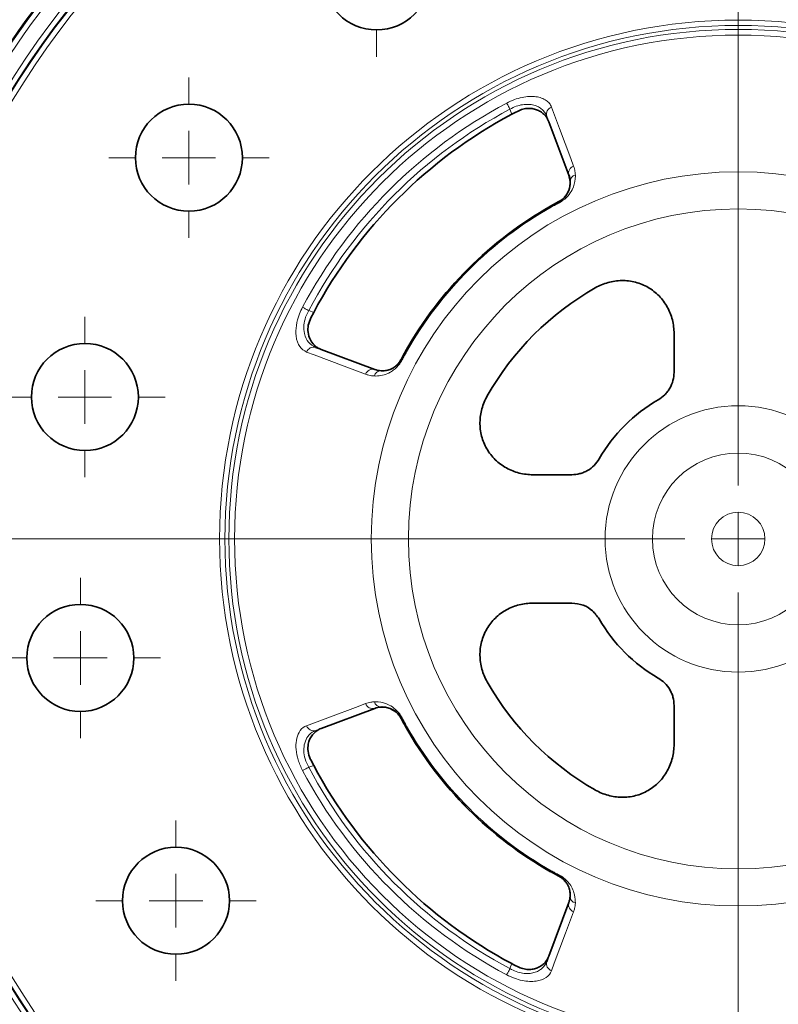
# Model space of a CAD drawing. Units: millimetres. Extents: x 418 to 15882, y 3787 to 18334.
# Drawn here: x 2009 to 2080, y 7204 to 7296 of the extents above; entities that cross this region are included whole.
import ezdxf

# ---------------------------------------------------------------- set-up
doc = ezdxf.new("R2010")
doc.units = ezdxf.units.MM
doc.layers.add('BEMASS', color=3, linetype='Continuous', lineweight=13)

# ---------------------------------------------------------------- blocks, each defined once
blk = doc.blocks.new('SW_CENTERMARKSYMBOL_76')
at = {"color": 0, "linetype": 'Continuous', "lineweight": 0}
for p, q in [((0, 1), (0, 16.466)), ((0, 0), (0, 0.5)), ((-1, 0), (-16.466, 0)), ((0, 0), (-0.5, 0)), ((0, 0), (0, -0.5)), ((0, 0), (0.5, 0)), ((0, -1), (0, -16.466))]:
    blk.add_line(p, q, dxfattribs=at)
blk = doc.blocks.new('SW_CENTERMARKSYMBOL_78')
at = {"color": 0, "linetype": 'Continuous', "lineweight": 0}
for p, q in [((0, 1), (0, 1.5)), ((0, 0), (0, 0.5)), ((-1, 0), (-1.5, 0)), ((0, 0), (-0.5, 0)), ((0, 0), (0, -0.5)), ((0, 0), (0.5, 0)), ((1, 0), (1.5, 0)), ((0, -1), (0, -1.5))]:
    blk.add_line(p, q, dxfattribs=at)
blk = doc.blocks.new('SW_CENTERMARKSYMBOL_80')
at = {"color": 0, "linetype": 'Continuous', "lineweight": 0}
for p, q in [((0, 1), (0, 1.5)), ((0, 0), (0, 0.5)), ((-1, 0), (-1.5, 0)), ((0, 0), (-0.5, 0)), ((0, 0), (0, -0.5)), ((0, 0), (0.5, 0)), ((1, 0), (1.5, 0)), ((0, -1), (0, -1.5))]:
    blk.add_line(p, q, dxfattribs=at)
blk = doc.blocks.new('SW_CENTERMARKSYMBOL_81')
at = {"color": 0, "linetype": 'Continuous', "lineweight": 0}
for p, q in [((0, 1), (0, 1.5)), ((0, 0), (0, 0.5)), ((-1, 0), (-1.5, 0)), ((0, 0), (-0.5, 0)), ((0, 0), (0, -0.5)), ((0, 0), (0.5, 0)), ((1, 0), (1.5, 0)), ((0, -1), (0, -1.5))]:
    blk.add_line(p, q, dxfattribs=at)
blk = doc.blocks.new('SW_CENTERMARKSYMBOL_92')
at = {"color": 0, "linetype": 'Continuous', "lineweight": 0}
for p, q in [((0, 1), (0, 1.5)), ((0, 0), (0, 0.5)), ((-1, 0), (-1.5, 0)), ((0, 0), (-0.5, 0)), ((0, 0), (0, -0.5)), ((0, 0), (0.5, 0)), ((1, 0), (1.5, 0)), ((0, -1), (0, -1.5))]:
    blk.add_line(p, q, dxfattribs=at)
blk = doc.blocks.new('SW_CENTERMARKSYMBOL_93')
at = {"color": 0, "linetype": 'Continuous', "lineweight": 0}
for p, q in [((0, 1), (0, 1.5)), ((0, 0), (0, 0.5)), ((-1, 0), (-1.5, 0)), ((0, 0), (-0.5, 0)), ((0, 0), (0, -0.5)), ((0, 0), (0.5, 0)), ((1, 0), (1.5, 0)), ((0, -1), (0, -1.5))]:
    blk.add_line(p, q, dxfattribs=at)
blk = doc.blocks.new('Element przykrywający 0.5 2')
at = {"color": 8, "linetype": 'Continuous', "lineweight": 18}
for p, q in [((438.663, 500.157), (438.835, 499.687)), ((442.098, 499.5), (444.166, 493.985)), ((442.243, 499.105), (442.098, 499.5)), ((444.163, 493.984), (444.166, 493.985)), ((444.291, 493.393), (444.287, 493.393)), ((443.23, 491.516), (443.233, 491.51)), ((442.464, 491.089), (442.461, 491.094)), ((420.313, 481.165), (419.843, 481.337)), ((426.015, 475.834), (420.5, 477.902)), ((428.911, 477.536), (428.906, 477.539)), ((428.484, 476.77), (428.49, 476.767)), ((426.016, 475.837), (426.015, 475.834)), ((426.607, 475.709), (426.607, 475.713)), ((420.5, 442.098), (426.015, 444.166)), ((426.016, 444.163), (426.015, 444.166)), ((426.607, 444.291), (426.607, 444.287)), ((428.484, 443.23), (428.49, 443.233)), ((420.895, 442.243), (420.5, 442.098)), ((428.911, 442.464), (428.906, 442.461)), ((428.998, 442.513), (428.911, 442.464)), ((419.843, 438.663), (420.313, 438.835)), ((442.464, 428.911), (442.461, 428.906)), ((443.23, 428.484), (443.233, 428.49)), ((444.166, 426.015), (442.098, 420.5)), ((444.163, 426.016), (444.166, 426.015)), ((444.291, 426.607), (444.287, 426.607)), ((438.835, 420.313), (438.663, 419.843))]:
    blk.add_line(p, q, dxfattribs=at)
at = {"color": 7, "linetype": 'Continuous', "lineweight": 35}
for p, q in [((442.287, 498.989), (442.243, 499.105)), ((442.287, 498.989), (444.163, 493.984)), ((443.23, 491.516), (442.461, 491.094)), ((420.044, 480.649), (420.313, 481.165)), ((454, 479.184), (454, 475.562)), ((420.5, 477.902), (420.895, 477.757)), ((420.895, 477.757), (421.011, 477.713)), ((426.016, 475.837), (421.011, 477.713)), ((426.688, 475.716), (426.607, 475.713)), ((444.438, 466), (440.816, 466)), ((440.816, 454), (444.438, 454)), ((454, 444.438), (454, 440.816)), ((421.011, 442.287), (426.016, 444.163)), ((426.607, 444.287), (426.923, 444.275)), ((421.011, 442.287), (420.895, 442.243)), ((420.313, 438.835), (420.044, 439.351)), ((442.461, 428.906), (443.23, 428.484)), ((444.163, 426.016), (442.287, 421.011)), ((444.284, 426.688), (444.287, 426.607)), ((442.098, 420.5), (442.243, 420.895)), ((442.243, 420.895), (442.287, 421.011))]:
    blk.add_line(p, q, dxfattribs=at)
at = {"color": 8, "linetype": 'Continuous', "lineweight": 18, "flags": 128}
for points in [[(438.663, 500.157), (438.617, 500.243), (438.572, 500.328), (438.528, 500.41), (438.487, 500.488), (438.449, 500.56), (438.414, 500.625), (438.384, 500.682), (438.358, 500.731)], [(444.608, 494.837), (444.345, 495.54), (443.293, 498.353), (442.545, 500.354)], [(442.513, 491.002), (442.502, 491.022), (442.492, 491.039), (442.483, 491.054), (442.477, 491.067), (442.471, 491.076), (442.467, 491.083), (442.465, 491.088), (442.464, 491.089)], [(419.843, 481.337), (419.757, 481.383), (419.672, 481.428), (419.59, 481.472), (419.512, 481.513), (419.44, 481.551), (419.375, 481.586), (419.318, 481.616), (419.269, 481.642)], [(428.998, 477.487), (428.978, 477.498), (428.961, 477.508), (428.946, 477.517), (428.933, 477.524), (428.924, 477.529), (428.917, 477.533), (428.912, 477.535), (428.911, 477.536)], [(419.646, 477.455), (420.349, 477.192), (423.162, 476.14), (425.163, 475.392)], [(425.163, 444.608), (424.46, 444.345), (421.647, 443.293), (419.646, 442.545)], [(419.843, 438.663), (419.757, 438.617), (419.672, 438.572), (419.59, 438.528), (419.512, 438.487), (419.44, 438.449), (419.375, 438.414), (419.318, 438.384), (419.269, 438.358)], [(442.513, 428.998), (442.502, 428.978), (442.492, 428.961), (442.483, 428.946), (442.477, 428.933), (442.471, 428.924), (442.467, 428.917), (442.465, 428.912), (442.464, 428.911)], [(442.545, 419.646), (442.808, 420.349), (443.86, 423.162), (444.608, 425.163)], [(438.663, 419.843), (438.617, 419.757), (438.572, 419.672), (438.528, 419.59), (438.487, 419.512), (438.449, 419.44), (438.414, 419.375), (438.384, 419.318), (438.358, 419.269)]]:
    blk.add_lwpolyline(points, dxfattribs=at)
at = {"color": 8, "linetype": 'Continuous', "lineweight": 18}
for radius in [80.33, 79.83, 79.752, 79.252, 48.483, 47.983, 47.616, 47.082, 34.302, 30.838, 12.449, 8.027, 2.5]:
    blk.add_circle((460, 460), radius, dxfattribs=at)
at = {"color": 7, "linetype": 'Continuous', "lineweight": 35}
for centre in [(426.189, 512.565), (408.647, 495.625), (398.923, 473.261), (398.497, 448.879), (407.435, 426.189)]:
    blk.add_circle(centre, 5, dxfattribs=at)
for radius, start, end in [(82.337, 136.54709, 162.80129), (44.978, 118.07078, 151.92922), (35.7, 119.42574, 150.57426), (27, 119.65911, 150.34089), (15, 119.91606, 150.08394), (15, 209.91606, 240.08394), (27, 209.65911, 240.34089), (35.7, 209.42574, 240.57426), (44.978, 208.07078, 241.92922), (82.337, 197.19871, 223.45291)]:
    blk.add_arc((460, 460), radius, start, end, dxfattribs=at)
at = {"color": 8, "linetype": 'Continuous', "lineweight": 18}
for centre, radius, start, end in [((460, 460), 82.252, 136.49009, 162.84446), ((460, 460), 81.752, 136.49009, 162.84446), ((460, 460), 46.123, 117.98359, 152.01641), ((460, 460), 45.474, 117.98359, 152.01641), ((442.773, 499.691), 0.701, 108.9984, 195.81675), ((444.84, 494.176), 0.7, 109.34513, 195.84908), ((444.949, 493.384), 0.658, 105.3515, 179.21018), ((447.953, 493.909), 5.295, 206.94106, 208.02831), ((460, 460), 35.694, 119.42574, 150.57426), ((460, 460), 35.593, 119.42574, 150.57426), ((420.309, 477.227), 0.701, 74.18277, 161.00133), ((426.22, 472.294), 5.016, 61.94141, 63.08922), ((425.824, 475.16), 0.7, 74.15049, 160.65531), ((426.616, 475.051), 0.658, 90.79451, 164.64553), ((425.824, 444.84), 0.7, 199.34336, 285.85085), ((426.616, 444.949), 0.658, 195.35447, 269.20549), ((426.325, 447.504), 4.788, 296.88353, 298.08584), ((420.309, 442.773), 0.701, 198.99669, 285.81764), ((460, 460), 35.694, 209.42574, 240.57426), ((460, 460), 35.593, 209.42574, 240.57426), ((460, 460), 46.123, 207.98359, 242.01641), ((460, 460), 45.474, 207.98359, 242.01641), ((460, 460), 82.252, 197.15554, 223.50991), ((460, 460), 81.752, 197.15554, 223.50991), ((447.953, 426.091), 5.295, 151.97169, 153.05894), ((444.84, 425.824), 0.7, 164.15056, 250.65441), ((444.949, 426.616), 0.658, 180.79254, 254.64579), ((442.773, 420.309), 0.701, 164.18346, 251.0018)]:
    blk.add_arc(centre, radius, start, end, dxfattribs=at)
for points, knots in [([(442.545, 500.354), (442.498, 500.478), (442.432, 500.594), (442.263, 500.804), (442.161, 500.898), (441.917, 501.065), (441.775, 501.137), (441.46, 501.251), (441.285, 501.294), (440.902, 501.347), (440.697, 501.356), (440.26, 501.336), (440.028, 501.307), (439.557, 501.209), (439.312, 501.138), (438.83, 500.961), (438.592, 500.855), (438.358, 500.731)], [0, 0, 0, 0, 0.125, 0.125, 0.25, 0.25, 0.375, 0.375, 0.5, 0.5, 0.625, 0.625, 0.75, 0.75, 0.875, 0.875, 1, 1, 1, 1]), ([(438.663, 500.157), (438.852, 500.266), (439.045, 500.355), (439.442, 500.497), (439.644, 500.548), (440.031, 500.607), (440.222, 500.616), (440.578, 500.598), (440.744, 500.571), (441.055, 500.487), (441.195, 500.431), (441.45, 500.296), (441.565, 500.216), (441.765, 500.039), (441.851, 499.942), (441.995, 499.732), (442.054, 499.619), (442.098, 499.5)], [0, 0, 0, 0, 0.125, 0.125, 0.25, 0.25, 0.375, 0.375, 0.5, 0.5, 0.625, 0.625, 0.75, 0.75, 0.875, 0.875, 1, 1, 1, 1]), ([(444.775, 494.019), (444.766, 494.127), (444.75, 494.323), (444.691, 494.594), (444.636, 494.756), (444.608, 494.837)], [0, 0, 0, 0, 0.377854, 0.688584, 1, 1, 1, 1]), ([(443.279, 491.421), (443.417, 491.503), (443.723, 491.687), (444.159, 492.11), (444.61, 492.798), (444.777, 493.461), (444.775, 493.896), (444.775, 494.019)], [0, 0, 0, 0, 0.107384, 0.239921, 0.448702, 0.844538, 1, 1, 1, 1]), ([(443.233, 491.51), (443.233, 491.51), (443.233, 491.51), (443.233, 491.51), (443.112, 491.446), (442.992, 491.381), (442.872, 491.316), (442.804, 491.278), (442.735, 491.241), (442.667, 491.203), (442.599, 491.165), (442.532, 491.127), (442.464, 491.089), (442.464, 491.089), (442.464, 491.089), (442.464, 491.089)], [-0.000000049, -0.000000049, -0.000000049, -0.000000049, 0, 0, 0, 0.0004100466, 0.0004100466, 0.0004100466, 0.0006434586, 0.0006434586, 0.0006434586, 0.0008768098, 0.0008768098, 0.0008768098, 0.0008768698, 0.0008768698, 0.0008768698, 0.0008768698]), ([(442.513, 491.002), (442.581, 491.04), (442.648, 491.078), (442.716, 491.115), (442.784, 491.153), (442.852, 491.19), (442.92, 491.227), (443.039, 491.293), (443.159, 491.357), (443.279, 491.421)], [0, 0, 0, 0, 0.0002325154, 0.0002325154, 0.0002325154, 0.0004650309, 0.0004650309, 0.0004650309, 0.0008735258, 0.0008735258, 0.0008735258, 0.0008735258]), ([(419.269, 481.642), (419.171, 481.439), (418.897, 480.879), (418.65, 479.921), (418.631, 478.821), (418.946, 477.879), (419.413, 477.596), (419.646, 477.455)], [0, 0, 0, 0, 0.107554, 0.297632, 0.486168, 0.743963, 1, 1, 1, 1]), ([(420.5, 477.902), (420.264, 478.031), (419.795, 478.29), (419.421, 479.069), (419.359, 479.926), (419.487, 480.52), (419.653, 480.974), (419.76, 481.179), (419.843, 481.337)], [0, 0, 0, 0, 0.265338, 0.52701, 0.712762, 0.86607, 0.896529, 1, 1, 1, 1]), ([(428.911, 477.536), (428.911, 477.536), (428.911, 477.536), (428.911, 477.536), (428.844, 477.417), (428.777, 477.298), (428.712, 477.178), (428.674, 477.11), (428.637, 477.041), (428.6, 476.973), (428.563, 476.904), (428.526, 476.836), (428.49, 476.767), (428.49, 476.767), (428.49, 476.767), (428.49, 476.767)], [-0.00000006, -0.00000006, -0.00000006, -0.00000006, 0, 0, 0, 0.0004100476, 0.0004100476, 0.0004100476, 0.0006434523, 0.0006434523, 0.0006434523, 0.0008768098, 0.0008768098, 0.0008768098, 0.0008768698, 0.0008768698, 0.0008768698, 0.0008768698]), ([(425.981, 475.225), (426.177, 475.217), (426.379, 475.227), (426.799, 475.302), (427.016, 475.364), (427.35, 475.514), (427.463, 475.573), (427.694, 475.717), (427.813, 475.803), (428.047, 476.007), (428.166, 476.126), (428.386, 476.398), (428.49, 476.553), (428.579, 476.721)], [0, 0, 0, 0, 0.25, 0.25, 0.5, 0.5, 0.625, 0.625, 0.75, 0.75, 0.875, 0.875, 1, 1, 1, 1]), ([(428.579, 476.721), (428.615, 476.789), (428.652, 476.857), (428.689, 476.926), (428.725, 476.994), (428.763, 477.062), (428.8, 477.13), (428.865, 477.249), (428.931, 477.368), (428.998, 477.487)], [0.0000000075, 0.0000000075, 0.0000000075, 0.0000000075, 0.0002325033, 0.0002325033, 0.0002325033, 0.0004650064, 0.0004650064, 0.0004650064, 0.0008735399, 0.0008735399, 0.0008735399, 0.0008735399]), ([(425.163, 475.392), (425.262, 475.359), (425.441, 475.299), (425.714, 475.245), (425.892, 475.232), (425.981, 475.225)], [0, 0, 0, 0, 0.3779777, 0.6885465, 1, 1, 1, 1]), ([(425.981, 444.775), (425.873, 444.766), (425.677, 444.75), (425.406, 444.691), (425.244, 444.636), (425.163, 444.608)], [0, 0, 0, 0, 0.377857, 0.68858, 1, 1, 1, 1]), ([(428.579, 443.279), (428.497, 443.417), (428.313, 443.723), (427.89, 444.159), (427.202, 444.61), (426.54, 444.777), (426.104, 444.775), (425.981, 444.775)], [0, 0, 0, 0, 0.107386, 0.239919, 0.448698, 0.844535, 1, 1, 1, 1]), ([(428.49, 443.233), (428.49, 443.233), (428.49, 443.233), (428.49, 443.233), (428.554, 443.112), (428.619, 442.992), (428.684, 442.872), (428.722, 442.804), (428.759, 442.735), (428.797, 442.667), (428.835, 442.599), (428.873, 442.532), (428.911, 442.464), (428.911, 442.464), (428.911, 442.464), (428.911, 442.464)], [-0.00000006, -0.00000006, -0.00000006, -0.00000006, 0, 0, 0, 0.0004100466, 0.0004100466, 0.0004100466, 0.0006434586, 0.0006434586, 0.0006434586, 0.0008768098, 0.0008768098, 0.0008768098, 0.0008768698, 0.0008768698, 0.0008768698, 0.0008768698]), ([(428.998, 442.513), (428.96, 442.581), (428.885, 442.716), (428.744, 442.971), (428.643, 443.159), (428.579, 443.279)], [0, 0, 0, 0, 0.26618, 0.532358, 1, 1, 1, 1]), ([(419.646, 442.545), (419.586, 442.519), (419.31, 442.4), (418.931, 442.007), (418.66, 441.241), (418.629, 440.339), (418.812, 439.343), (419.117, 438.687), (419.269, 438.358)], [0, 0, 0, 0, 0.061924, 0.287051, 0.482376, 0.656729, 0.828081, 1, 1, 1, 1]), ([(419.843, 438.663), (419.717, 438.921), (419.465, 439.437), (419.356, 440.241), (419.452, 440.978), (419.771, 441.617), (420.164, 441.958), (420.44, 442.073), (420.5, 442.098)], [0, 0, 0, 0, 0.165325, 0.331418, 0.504266, 0.70269, 0.935579, 1, 1, 1, 1]), ([(442.464, 428.911), (442.464, 428.911), (442.464, 428.911), (442.464, 428.911), (442.583, 428.844), (442.702, 428.777), (442.822, 428.712), (442.89, 428.674), (442.959, 428.637), (443.027, 428.6), (443.096, 428.563), (443.164, 428.526), (443.233, 428.49), (443.233, 428.49), (443.233, 428.49), (443.233, 428.49)], [-0.00000006, -0.00000006, -0.00000006, -0.00000006, 0, 0, 0, 0.0004100476, 0.0004100476, 0.0004100476, 0.0006434523, 0.0006434523, 0.0006434523, 0.0008768098, 0.0008768098, 0.0008768098, 0.0008768622, 0.0008768622, 0.0008768622, 0.0008768622]), ([(443.279, 428.579), (443.211, 428.615), (443.143, 428.652), (443.074, 428.689), (443.006, 428.726), (442.938, 428.763), (442.87, 428.8), (442.751, 428.865), (442.632, 428.931), (442.513, 428.998)], [0.0000000108, 0.0000000108, 0.0000000108, 0.0000000108, 0.0002325033, 0.0002325033, 0.0002325033, 0.0004650064, 0.0004650064, 0.0004650064, 0.0008735399, 0.0008735399, 0.0008735399, 0.0008735399]), ([(444.775, 425.981), (444.768, 426.224), (444.754, 426.767), (444.452, 427.513), (443.94, 428.118), (443.582, 428.409), (443.342, 428.544), (443.279, 428.579)], [0, 0, 0, 0, 0.304969, 0.680303, 0.814738, 0.951217, 1, 1, 1, 1]), ([(444.291, 426.607), (444.291, 426.607), (444.291, 426.563), (444.278, 426.402), (444.211, 426.229), (444.255, 426.06), (444.166, 426.015), (444.166, 426.015)], [0, 0, 0, 0, 0.000035, 0.310525, 0.621212, 0.999958, 1, 1, 1, 1]), ([(444.608, 425.163), (444.641, 425.262), (444.701, 425.441), (444.755, 425.715), (444.768, 425.892), (444.775, 425.981)], [0, 0, 0, 0, 0.377976, 0.688553, 1, 1, 1, 1]), ([(442.098, 420.5), (442.01, 420.262), (441.867, 420.052), (441.567, 419.785), (441.453, 419.706), (441.2, 419.571), (441.061, 419.515), (440.753, 419.431), (440.584, 419.403), (440.23, 419.384), (440.04, 419.392), (439.65, 419.451), (439.451, 419.5), (439.049, 419.643), (438.852, 419.734), (438.663, 419.843)], [0, 0, 0, 0, 0.25, 0.25, 0.375, 0.375, 0.5, 0.5, 0.625, 0.625, 0.75, 0.75, 0.875, 0.875, 1, 1, 1, 1]), ([(438.358, 419.269), (438.593, 419.145), (438.835, 419.036), (439.322, 418.859), (439.561, 418.79), (440.034, 418.692), (440.267, 418.663), (440.702, 418.644), (440.909, 418.654), (441.483, 418.734), (441.794, 418.851), (442.285, 419.187), (442.452, 419.398), (442.545, 419.646)], [0, 0, 0, 0, 0.125, 0.125, 0.25, 0.25, 0.375, 0.375, 0.5, 0.5, 0.75, 0.75, 1, 1, 1, 1])]:
    blk.add_open_spline(points, degree=3, knots=knots, dxfattribs=at)
at = {"color": 7, "linetype": 'Continuous', "lineweight": 35}
for points in [[(438.835, 499.687), (439.009, 499.78), (439.181, 499.869), (439.351, 499.956)], [(444.287, 493.393), (444.276, 493.595), (444.234, 493.795), (444.163, 493.984)], [(428.906, 477.539), (428.759, 477.28), (428.619, 477.023), (428.484, 476.77)], [(426.016, 475.837), (426.205, 475.766), (426.405, 475.724), (426.607, 475.713)], [(426.015, 444.166), (426.2, 444.236), (426.397, 444.28), (426.607, 444.291)], [(426.607, 444.287), (426.405, 444.276), (426.205, 444.234), (426.016, 444.163)], [(428.484, 443.23), (428.619, 442.977), (428.759, 442.72), (428.906, 442.461)], [(444.163, 426.016), (444.234, 426.205), (444.276, 426.405), (444.287, 426.607)], [(439.351, 420.044), (439.181, 420.131), (439.009, 420.22), (438.835, 420.313)]]:
    blk.add_open_spline(points, degree=3, dxfattribs=at)
for points, knots in [([(442.243, 499.105), (442.211, 499.19), (442.162, 499.282), (442.039, 499.463), (441.966, 499.552), (441.798, 499.723), (441.701, 499.804), (441.49, 499.95), (441.374, 500.015), (441.124, 500.122), (440.988, 500.165), (440.692, 500.222), (440.536, 500.235), (440.209, 500.224), (440.037, 500.199), (439.694, 500.108), (439.521, 500.042), (439.351, 499.956)], [0, 0, 0, 0, 0.125, 0.125, 0.25, 0.25, 0.375, 0.375, 0.5, 0.5, 0.625, 0.625, 0.75, 0.75, 0.875, 0.875, 1, 1, 1, 1]), ([(443.23, 491.516), (443.347, 491.578), (443.453, 491.65), (443.648, 491.807), (443.734, 491.893), (443.884, 492.068), (443.949, 492.159), (444.059, 492.342), (444.104, 492.432), (444.176, 492.609), (444.205, 492.695), (444.248, 492.863), (444.263, 492.944), (444.293, 493.17), (444.292, 493.301), (444.287, 493.393)], [0, 0, 0, 0, 0.000405134, 0.000405134, 0.000810267, 0.000810267, 0.001215401, 0.001215401, 0.001620535, 0.001620535, 0.002025668, 0.002025668, 0.002430802, 0.002430802, 0.003241069, 0.003241069, 0.003241069, 0.003241069]), ([(444.291, 493.393), (444.291, 493.393), (444.291, 493.293), (444.298, 493.002), (444.187, 492.521), (443.875, 492.021), (443.576, 491.727), (443.357, 491.58), (443.257, 491.522), (443.233, 491.51), (443.233, 491.51)], [0, 0, 0, 0, 0.000017, 0.167802, 0.584537, 0.790041, 0.909509, 0.978879, 0.999983, 1, 1, 1, 1]), ([(444.166, 493.985), (444.166, 493.985), (444.234, 493.917), (444.205, 493.816), (444.276, 493.605), (444.291, 493.489), (444.291, 493.393), (444.291, 493.393)], [0, 0, 0, 0, 0.000046, 0.312116, 0.623103, 0.999961, 1, 1, 1, 1]), ([(454, 479.184), (454, 479.619), (453.948, 480.046), (453.79, 480.672), (453.724, 480.881), (453.566, 481.283), (453.475, 481.478), (453.268, 481.854), (453.152, 482.035), (452.895, 482.383), (452.754, 482.55), (452.304, 483.013), (451.965, 483.279), (451.213, 483.717), (450.815, 483.88), (450.188, 484.044), (449.972, 484.084), (449.544, 484.136), (449.329, 484.147), (448.684, 484.139), (448.249, 484.075), (447.42, 483.846), (447.018, 483.678), (446.639, 483.463)], [0, 0, 0, 0, 0.125, 0.125, 0.1875, 0.1875, 0.25, 0.25, 0.3125, 0.3125, 0.375, 0.375, 0.5, 0.5, 0.625, 0.625, 0.6875, 0.6875, 0.75, 0.75, 0.875, 0.875, 1, 1, 1, 1]), ([(420.044, 480.649), (419.951, 480.423), (419.766, 479.972), (419.754, 479.242), (419.994, 478.492), (420.467, 477.968), (420.789, 477.809), (420.895, 477.757)], [0, 0, 0, 0, 0.164273, 0.328016, 0.548461, 0.852736, 1, 1, 1, 1]), ([(428.49, 476.767), (428.452, 476.695), (428.409, 476.626), (428.321, 476.5), (428.276, 476.442), (428.137, 476.284), (428.046, 476.201), (427.869, 476.063), (427.784, 476.007), (427.62, 475.915), (427.54, 475.878), (427.308, 475.786), (427.16, 475.749), (426.947, 475.718), (426.877, 475.711), (426.74, 475.705), (426.674, 475.706), (426.607, 475.709)], [0, 0, 0, 0, 0.0625, 0.0625, 0.125, 0.125, 0.25, 0.25, 0.375, 0.375, 0.5, 0.5, 0.75, 0.75, 0.875, 0.875, 1, 1, 1, 1]), ([(428.484, 476.77), (428.419, 476.661), (428.288, 476.443), (428.118, 476.284), (428.033, 476.204)], [0, 0, 0, 0, 0.496968, 1, 1, 1, 1]), ([(452.519, 473.001), (452.745, 473.131), (452.95, 473.288), (453.224, 473.561), (453.311, 473.66), (453.469, 473.865), (453.54, 473.972), (453.733, 474.306), (453.834, 474.55), (453.966, 475.047), (454, 475.301), (454, 475.562)], [0, 0, 0, 0, 0.25, 0.25, 0.375, 0.375, 0.5, 0.5, 0.75, 0.75, 1, 1, 1, 1]), ([(436.537, 473.361), (436.322, 472.982), (436.156, 472.586), (435.983, 471.963), (435.938, 471.749), (435.876, 471.321), (435.859, 471.107), (435.853, 470.678), (435.864, 470.464), (435.915, 470.034), (435.955, 469.819), (436.117, 469.193), (436.279, 468.794), (436.716, 468.042), (436.981, 467.703), (437.445, 467.251), (437.612, 467.109), (437.959, 466.852), (438.14, 466.736), (438.705, 466.424), (439.115, 466.264), (439.949, 466.053), (440.381, 466), (440.816, 466)], [0, 0, 0, 0, 0.125, 0.125, 0.1875, 0.1875, 0.25, 0.25, 0.3125, 0.3125, 0.375, 0.375, 0.5, 0.5, 0.625, 0.625, 0.6875, 0.6875, 0.75, 0.75, 0.875, 0.875, 1, 1, 1, 1]), ([(444.438, 466), (444.699, 466), (444.954, 466.034), (445.328, 466.134), (445.453, 466.176), (445.692, 466.275), (445.807, 466.332), (446.141, 466.525), (446.35, 466.686), (446.712, 467.051), (446.869, 467.255), (446.999, 467.481)], [0, 0, 0, 0, 0.25, 0.25, 0.375, 0.375, 0.5, 0.5, 0.75, 0.75, 1, 1, 1, 1]), ([(440.816, 454), (440.381, 454), (439.954, 453.948), (439.328, 453.79), (439.119, 453.724), (438.717, 453.566), (438.522, 453.475), (438.146, 453.268), (437.965, 453.152), (437.617, 452.895), (437.45, 452.754), (436.987, 452.304), (436.721, 451.965), (436.283, 451.213), (436.12, 450.815), (435.956, 450.188), (435.916, 449.972), (435.864, 449.544), (435.853, 449.329), (435.861, 448.684), (435.925, 448.249), (436.154, 447.42), (436.322, 447.018), (436.537, 446.639)], [0, 0, 0, 0, 0.125, 0.125, 0.1875, 0.1875, 0.25, 0.25, 0.3125, 0.3125, 0.375, 0.375, 0.5, 0.5, 0.625, 0.625, 0.6875, 0.6875, 0.75, 0.75, 0.875, 0.875, 1, 1, 1, 1]), ([(446.999, 452.519), (446.805, 452.79), (446.417, 453.331), (445.503, 453.883), (444.805, 453.96), (444.438, 454)], [0, 0, 0, 0, 0.322027, 0.644137, 1, 1, 1, 1]), ([(454, 444.438), (454, 444.699), (453.966, 444.954), (453.866, 445.328), (453.824, 445.453), (453.725, 445.692), (453.668, 445.807), (453.475, 446.141), (453.314, 446.35), (452.949, 446.712), (452.745, 446.869), (452.519, 446.999)], [0, 0, 0, 0, 0.25, 0.25, 0.375, 0.375, 0.5, 0.5, 0.75, 0.75, 1, 1, 1, 1]), ([(426.607, 444.291), (426.739, 444.298), (426.876, 444.293), (427.16, 444.251), (427.307, 444.214), (427.618, 444.09), (427.783, 444.005), (428.047, 443.799), (428.138, 443.715), (428.275, 443.559), (428.321, 443.501), (428.409, 443.374), (428.452, 443.304), (428.49, 443.233)], [0, 0, 0, 0, 0.25, 0.25, 0.5, 0.5, 0.75, 0.75, 0.875, 0.875, 0.9375, 0.9375, 1, 1, 1, 1]), ([(427.54, 444.103), (427.702, 444.02), (427.958, 443.889), (428.283, 443.559), (428.418, 443.338), (428.484, 443.23)], [0, 0, 0, 0, 0.468517, 0.741814, 1, 1, 1, 1]), ([(420.895, 442.243), (420.646, 442.094), (420.182, 441.815), (419.78, 440.991), (419.749, 440.175), (419.897, 439.649), (420.028, 439.383), (420.044, 439.351)], [0, 0, 0, 0, 0.335552, 0.627515, 0.801281, 0.97609, 1, 1, 1, 1]), ([(446.639, 436.537), (447.018, 436.322), (447.414, 436.156), (448.037, 435.983), (448.251, 435.938), (448.679, 435.876), (448.893, 435.859), (449.322, 435.853), (449.536, 435.864), (449.966, 435.915), (450.181, 435.955), (450.807, 436.117), (451.206, 436.279), (451.958, 436.716), (452.297, 436.981), (452.749, 437.445), (452.891, 437.612), (453.148, 437.959), (453.264, 438.14), (453.576, 438.705), (453.736, 439.115), (453.947, 439.949), (454, 440.381), (454, 440.816)], [0, 0, 0, 0, 0.125, 0.125, 0.1875, 0.1875, 0.25, 0.25, 0.3125, 0.3125, 0.375, 0.375, 0.5, 0.5, 0.625, 0.625, 0.6875, 0.6875, 0.75, 0.75, 0.875, 0.875, 1, 1, 1, 1]), ([(443.23, 428.484), (443.339, 428.419), (443.557, 428.288), (443.716, 428.118), (443.796, 428.033)], [0, 0, 0, 0, 0.496964, 1, 1, 1, 1]), ([(443.233, 428.49), (443.305, 428.452), (443.374, 428.409), (443.5, 428.321), (443.558, 428.276), (443.716, 428.137), (443.799, 428.046), (443.937, 427.869), (443.993, 427.784), (444.085, 427.62), (444.122, 427.54), (444.214, 427.308), (444.251, 427.16), (444.282, 426.947), (444.289, 426.878), (444.295, 426.74), (444.294, 426.674), (444.291, 426.607)], [0, 0, 0, 0, 0.0625, 0.0625, 0.125, 0.125, 0.25, 0.25, 0.375, 0.375, 0.5, 0.5, 0.75, 0.75, 0.875, 0.875, 1, 1, 1, 1]), ([(439.351, 420.044), (439.52, 419.958), (439.691, 419.893), (440.035, 419.802), (440.207, 419.777), (440.532, 419.765), (440.69, 419.778), (440.983, 419.834), (441.119, 419.877), (441.372, 419.984), (441.49, 420.05), (441.7, 420.195), (441.795, 420.275), (441.964, 420.445), (442.038, 420.536), (442.162, 420.718), (442.211, 420.81), (442.243, 420.895)], [0, 0, 0, 0, 0.125, 0.125, 0.25, 0.25, 0.375, 0.375, 0.5, 0.5, 0.625, 0.625, 0.75, 0.75, 0.875, 0.875, 1, 1, 1, 1])]:
    blk.add_open_spline(points, degree=3, knots=knots, dxfattribs=at)
at = {"color": 8, "linetype": 'Continuous', "lineweight": 18}
blk.add_open_spline([(426.607, 475.709), (426.397, 475.72), (426.2, 475.764), (426.015, 475.834)], degree=3, dxfattribs=at)
at = {"color": 7, "linetype": 'Continuous', "lineweight": 0, "xscale": 5, "yscale": 5, "zscale": 5}
for name, p in [('SW_CENTERMARKSYMBOL_76', (460, 460)), ('SW_CENTERMARKSYMBOL_92', (426.189, 512.565)), ('SW_CENTERMARKSYMBOL_93', (408.647, 495.625)), ('SW_CENTERMARKSYMBOL_78', (398.923, 473.261)), ('SW_CENTERMARKSYMBOL_80', (398.497, 448.879)), ('SW_CENTERMARKSYMBOL_81', (407.435, 426.189))]:
    blk.add_blockref(name, p, dxfattribs=at)

msp = doc.modelspace()

# ---------------------------------------------------------------- block references
at = {"layer": 'BEMASS'}
msp.add_blockref('Element przykrywający 0.5 2', (1616.309, 6787.039), dxfattribs=at)

doc.saveas('drawing.dxf')
